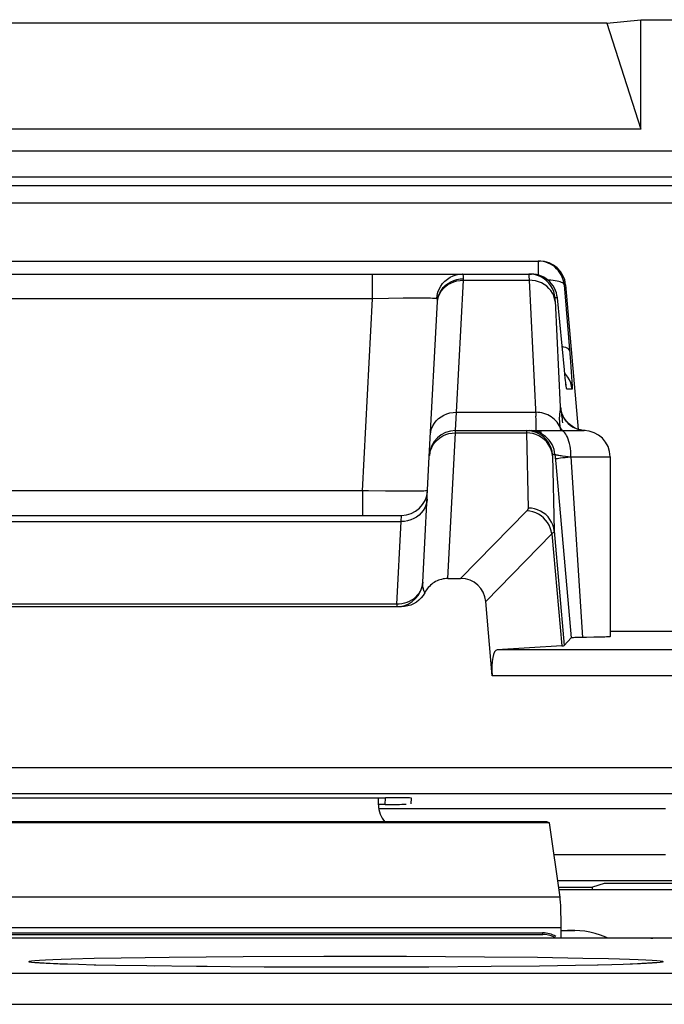
# Model space of a CAD drawing. Units: millimetres. Extents: x -22.4 to 22.4, y -26.4 to 26.4.
# Drawn here: x 10 to 14.9, y 18.9 to 26.4 of the extents above; entities that cross this region are included whole.
import ezdxf

# ---------------------------------------------------------------- set-up
doc = ezdxf.new("R2010")
doc.units = ezdxf.units.MM
doc.header["$LTSCALE"] = 16.335
doc.layers.get('0').update_dxf_attribs({"linetype": 'CONTINUOUS'})
for name, color, linetype in [('ASSI', 7, 'CONTINUOUS'), ('DRAFT', 7, 'CONTINUOUS'), ('RACCORDO', 7, 'CONTINUOUS')]:
    doc.layers.add(name, color=color, linetype=linetype)

msp = doc.modelspace()

# ---------------------------------------------------------------- linework, layer by layer
at = {"color": 7, "linetype": 'CONTINUOUS'}
for p, q in [((14.5, 26.3746), (8, 26.3746)), ((14.5, 26.3746), (14.7598, 26.4)), ((14.5, 26.3746), (14.7598, 25.5609)), ((14.7598, 25.5609), (14.7598, 26.4)), ((14.7598, 26.4), (21.8502, 26.4)), ((14.7598, 25.5609), (7.7402, 25.5609)), ((13.2807, 22.116), (13.3796, 22.116)), ((12.75, 20.3814), (12.75, 20.436)), ((14.0593, 20.2436), (8.4407, 20.2436)), ((14.0399, 20.25), (8.4601, 20.25)), ((14.0593, 20.2436), (14.0399, 20.25)), ((14.1414, 19.6732), (14.0593, 20.2436))]:
    msp.add_line(p, q, dxfattribs=at)
at = {"color": 250, "linetype": 'CONTINUOUS'}
for p, q in [((2.25, 25.3948), (20.945, 25.3948)), ((13.2807, 22.116), (13.3393, 23.233)), ((13.8874, 22.6358), (13.3796, 22.116)), ((14.0791, 22.4594), (13.572, 21.9404)), ((14.1414, 19.6732), (8.3586, 19.6732)), ((14.15, 19.4383), (8.35, 19.4383))]:
    msp.add_line(p, q, dxfattribs=at)
at = {"color": 7, "linetype": 'CONTINUOUS'}
for centre, major_axis, ratio, start_param, end_param in [((13.366, 21.909), (0.1493, 0.1528), 0.936447, -0.677455, 0.741027), ((12.95, 20.3814), (0.1415, 0.1415), 0.999695, 2.356347, 3.073071), ((14.1369, 19.4383), (0, 0.25), 0.052408, -1.570796, -0.349066)]:
    msp.add_ellipse(centre, major_axis=major_axis, ratio=ratio, start_param=start_param, end_param=end_param, dxfattribs=at)
at = {"layer": 'ASSI', "color": 7, "linetype": 'CONTINUOUS'}
for p, q in [((8.5151, 24.55), (13.9849, 24.55)), ((8.5786, 24.45), (13.9214, 24.45)), ((14.1841, 24.3674), (14.281, 23.2596)), ((13.1395, 23.0502), (13.2018, 24.2389)), ((14.1745, 23.7171), (14.1206, 24.2674)), ((14.1781, 23.6825), (14.1745, 23.7171)), ((14.1813, 23.6526), (14.1781, 23.6825)), ((14.1834, 23.6337), (14.1813, 23.6526)), ((14.1853, 23.618), (14.1834, 23.6337)), ((14.1864, 23.6095), (14.1853, 23.618)), ((14.1873, 23.6025), (14.1864, 23.6095)), ((14.188, 23.5973), (14.1873, 23.6025)), ((13.3398, 23.25), (14.3248, 23.25)), ((14.236, 23.2807), (14.2187, 23.2931)), ((14.525, 23.05), (14.525, 21.6713)), ((14.1089, 22.997), (14.2269, 21.6613)), ((9.5739, 22.6), (12.9261, 22.6)), ((14.2956, 21.6639), (14.2671, 21.6634)), ((14.447, 21.6666), (14.3999, 21.6655)), ((16.7968, 21.7114), (14.525, 21.7114)), ((14.1731, 21.6026), (14.2269, 21.6613)), ((12.75, 20.3814), (12.75, 20.436)), ((14.0593, 20.2436), (8.4407, 20.2436)), ((14.0399, 20.25), (8.4601, 20.25)), ((14.0593, 20.2436), (14.0399, 20.25)), ((14.1414, 19.6732), (14.0593, 20.2436)), ((14.133, 19.7315), (17.4056, 19.7315)), ((8.35, 19.4), (14.008, 19.4)), ((14.15, 19.3591), (14.15, 19.4383)), ((14.15, 19.4183), (14.2543, 19.4183)), ((14.8361, 19.3591), (6.6887, 19.3591)), ((15.0089, 19.3597), (14.8361, 19.3591)), ((10.1729, 19.1675), (10.1599, 19.1683)), ((10.1879, 19.1665), (10.1729, 19.1675)), ((10.2049, 19.1656), (10.1879, 19.1665)), ((10.2342, 19.1641), (10.2049, 19.1656)), ((10.2681, 19.1626), (10.2342, 19.1641)), ((10.3068, 19.1611), (10.2681, 19.1626)), ((10.3656, 19.159), (10.3068, 19.1611)), ((10.451, 19.1565), (10.3656, 19.159)), ((10.5707, 19.1534), (10.451, 19.1565)), ((10.7331, 19.1501), (10.5707, 19.1534)), ((10.9755, 19.1462), (10.7331, 19.1501)), ((11.355, 19.1418), (10.9755, 19.1462)), ((11.8749, 19.1382), (11.355, 19.1418)), ((12.4673, 19.1367), (11.8749, 19.1382)), ((13.1008, 19.1381), (12.4673, 19.1367)), ((13.6142, 19.1415), (13.1008, 19.1381)), ((13.9841, 19.1456), (13.6142, 19.1415)), ((14.2593, 19.1499), (13.9841, 19.1456)), ((14.4333, 19.1535), (14.2593, 19.1499)), ((14.5371, 19.1561), (14.4333, 19.1535)), ((14.6248, 19.1587), (14.5371, 19.1561)), ((14.6844, 19.1608), (14.6248, 19.1587)), ((14.7352, 19.1628), (14.6844, 19.1608)), ((14.7679, 19.1642), (14.7352, 19.1628)), ((14.7962, 19.1657), (14.7679, 19.1642)), ((14.8127, 19.1666), (14.7962, 19.1657)), ((14.8272, 19.1675), (14.8127, 19.1666)), ((14.8398, 19.1683), (14.8272, 19.1675)), ((14.8505, 19.1691), (14.8398, 19.1683))]:
    msp.add_line(p, q, dxfattribs=at)
at = {"layer": 'ASSI', "color": 250, "linetype": 'CONTINUOUS'}
for p, q in [((13.9735, 24.55), (13.9735, 24.4429)), ((12.7036, 24.2605), (12.7036, 24.45)), ((13.3481, 23.3905), (13.4012, 24.4032)), ((13.4012, 24.4032), (13.4016, 24.414)), ((13.4012, 24.4032), (13.9039, 24.4032)), ((13.9033, 24.4256), (13.9036, 24.4124)), ((13.9036, 24.4124), (13.9039, 24.4032)), ((13.9039, 24.4032), (13.956, 23.3608)), ((14.1727, 24.3674), (14.2214, 23.7768)), ((14.1841, 24.3674), (14.1727, 24.3674)), ((12.7036, 24.2605), (9.7964, 24.2605)), ((12.6266, 22.7895), (12.7036, 24.2605)), ((12.8259, 24.2627), (12.7036, 24.2605)), ((12.9388, 24.2641), (12.8259, 24.2627)), ((13.0041, 24.2646), (12.9388, 24.2641)), ((13.0614, 24.2648), (13.0041, 24.2646)), ((13.11, 24.2646), (13.0614, 24.2648)), ((13.1968, 24.262), (13.1998, 24.287)), ((13.1982, 24.2614), (13.1968, 24.262)), ((13.2015, 24.2324), (13.2047, 24.2622)), ((13.2043, 24.2552), (13.2103, 24.2775)), ((14.1206, 24.2674), (14.1028, 24.2674)), ((14.1028, 24.2449), (14.1434, 23.4322)), ((14.2214, 23.7768), (14.2271, 23.7011)), ((14.1694, 23.7674), (14.1693, 23.7694)), ((14.1753, 23.7089), (14.1745, 23.7171)), ((14.2271, 23.7011), (14.2299, 23.6606)), ((14.1866, 23.6797), (14.1774, 23.6893)), ((14.1813, 23.6526), (14.1805, 23.6593)), ((14.185, 23.6192), (14.1834, 23.6337)), ((14.2336, 23.5674), (14.193, 23.5674)), ((13.3398, 23.25), (13.3481, 23.3905)), ((13.3481, 23.3905), (13.9544, 23.3905)), ((14.1539, 23.3844), (14.1529, 23.3919)), ((14.1563, 23.3654), (14.1539, 23.3844)), ((13.3393, 23.233), (13.3398, 23.25)), ((14.1413, 23.2755), (14.1349, 23.2888)), ((14.2043, 23.3052), (14.2225, 23.2896)), ((14.2225, 23.2896), (14.2425, 23.2764)), ((14.2425, 23.2764), (14.264, 23.2657)), ((14.264, 23.2657), (14.2866, 23.2576)), ((14.2866, 23.2576), (14.3099, 23.2523)), ((14.3099, 23.2523), (14.3251, 23.2507)), ((13.3393, 23.233), (13.8843, 23.233)), ((13.8843, 23.233), (13.8971, 22.6564)), ((13.909, 23.2315), (13.8843, 23.233)), ((14.1027, 23.0674), (14.084, 23.0674)), ((14.1027, 23.0674), (14.1089, 22.997)), ((14.1843, 23.0544), (14.225, 23.0498)), ((14.225, 23.05), (14.3124, 21.6641)), ((14.225, 23.05), (14.525, 23.05)), ((12.6266, 22.7895), (9.8734, 22.7895)), ((12.6266, 22.7895), (12.6266, 22.6)), ((12.8832, 22.7857), (12.8036, 22.7865)), ((12.9532, 22.7853), (12.8832, 22.7857)), ((13.0128, 22.7853), (12.9532, 22.7853)), ((12.9227, 22.5532), (12.9261, 22.6)), ((9.5773, 22.5532), (12.9227, 22.5532)), ((14.0791, 22.4594), (14.1543, 21.6004)), ((14.0963, 22.4806), (14.1731, 21.6026)), ((14.1414, 19.6732), (8.3586, 19.6732)), ((14.15, 19.4383), (8.35, 19.4383)), ((14.0084, 19.3884), (14.008, 19.4)), ((14.1986, 19.4173), (14.15, 19.4163)), ((14.2543, 19.4183), (14.1986, 19.4173)), ((7.4916, 19.3884), (14.0084, 19.3884)), ((14.791, 19.3591), (14.791, 19.3591)), ((14.8361, 19.3591), (14.8526, 19.3591)), ((10.3939, 19.2003), (10.5695, 19.2049)), ((10.5695, 19.2049), (10.7783, 19.2091)), ((10.7783, 19.2091), (11.1451, 19.2144)), ((11.1451, 19.2144), (11.7116, 19.2193)), ((11.7116, 19.2193), (12.3322, 19.2215)), ((12.3322, 19.2215), (12.9635, 19.2208)), ((12.9635, 19.2208), (13.5634, 19.2173)), ((13.5634, 19.2173), (13.9684, 19.2129)), ((13.9684, 19.2129), (14.3171, 19.2073)), ((10.1801, 19.167), (10.1543, 19.168)), ((10.2239, 19.1646), (10.2022, 19.1653)), ((10.2934, 19.1616), (10.2598, 19.1627)), ((10.3273, 19.1601), (10.3068, 19.1611)), ((10.5829, 19.153), (10.5707, 19.1534)), ((11.033, 19.1453), (10.9755, 19.1462)), ((11.4378, 19.141), (11.355, 19.1418)), ((11.883, 19.1381), (11.8749, 19.1382)), ((12.5099, 19.1367), (12.4673, 19.1367)), ((13.1361, 19.1382), (13.1008, 19.1381)), ((14.4333, 19.1535), (14.4295, 19.1533)), ((14.6979, 19.1613), (14.68, 19.1604)), ((14.8012, 19.1655), (14.7679, 19.1642)), ((14.8047, 19.1661), (14.8012, 19.1655)), ((14.8475, 19.1681), (14.8127, 19.1666)), ((-20.0188, 19.0915), (20.0188, 19.0915)), ((-20.0189, 18.8524), (20.017, 18.8524))]:
    msp.add_line(p, q, dxfattribs=at)
at = {"layer": 'ASSI', "color": 7, "linetype": 'CONTINUOUS'}
for points in [[(14.1727, 24.3674), (14.17, 24.3871), (14.1654, 24.4064), (14.1589, 24.4251), (14.1505, 24.4431), (14.1404, 24.4602), (14.1287, 24.4761), (14.1154, 24.4909), (14.1008, 24.5043), (14.0849, 24.5161), (14.0679, 24.5263), (14.05, 24.5348), (14.0315, 24.5414), (14.0124, 24.5462), (13.993, 24.549), (13.9735, 24.55)], [(14.1206, 24.2674), (14.1179, 24.287), (14.1133, 24.3063), (14.1068, 24.3249), (14.0985, 24.3429), (14.0885, 24.3599), (14.0768, 24.3759), (14.0636, 24.3906), (14.049, 24.404), (14.0332, 24.4159), (14.0162, 24.4261), (13.9984, 24.4346), (13.9798, 24.4413), (13.9606, 24.4461), (13.9411, 24.449), (13.9214, 24.45)], [(14.1888, 23.592), (14.1888, 23.592), (14.1887, 23.5925), (14.1885, 23.5935), (14.1883, 23.5952), (14.188, 23.5973)], [(14.2187, 23.2931), (14.2031, 23.307), (14.1895, 23.322), (14.1786, 23.3367), (14.17, 23.3507), (14.1634, 23.3638), (14.1586, 23.375), (14.1555, 23.3838), (14.1536, 23.3902), (14.1524, 23.3949), (14.1517, 23.3978), (14.1516, 23.3986)], [(14.2758, 23.2612), (14.2553, 23.2699), (14.236, 23.2807)], [(14.3338, 23.2498), (14.3192, 23.251), (14.2972, 23.2549), (14.2758, 23.2612)], [(14.2671, 21.6634), (14.2554, 21.6631), (14.2455, 21.6627), (14.2376, 21.6624), (14.232, 21.6621), (14.2284, 21.6617), (14.2269, 21.6613)], [(14.3999, 21.6655), (14.3439, 21.6646), (14.2956, 21.6639)], [(14.525, 21.6713), (14.5249, 21.6711), (14.5227, 21.6705), (14.5175, 21.6698), (14.5092, 21.6691), (14.4979, 21.6685), (14.4837, 21.6678), (14.4667, 21.6672), (14.447, 21.6666)], [(14.5076, 19.3591), (14.492, 19.3658), (14.4505, 19.3814), (14.4095, 19.3946), (14.3693, 19.4049), (14.3301, 19.4123), (14.2918, 19.4167), (14.2543, 19.4183)], [(14.1098, 19.3591), (14.0919, 19.3687), (14.0726, 19.3767), (14.0523, 19.3829), (14.0309, 19.3868), (14.0084, 19.3884)], [(14.8694, 19.1708), (14.8699, 19.1709), (14.8707, 19.171), (14.8705, 19.171), (14.8695, 19.1709), (14.8679, 19.1707), (14.8655, 19.1705), (14.8626, 19.1702), (14.8591, 19.1698), (14.855, 19.1695), (14.8505, 19.1691)], [(10.1599, 19.1683), (10.149, 19.1692), (10.1444, 19.1695), (10.1403, 19.1699), (10.1368, 19.1702), (10.1339, 19.1705), (10.1317, 19.1708), (10.1311, 19.1708)]]:
    msp.add_lwpolyline(points, dxfattribs=at)
at = {"layer": 'ASSI', "color": 250, "linetype": 'CONTINUOUS'}
for points in [[(13.1998, 24.287), (13.2059, 24.3113), (13.215, 24.3348), (13.2269, 24.3568), (13.2415, 24.3772), (13.2585, 24.3956), (13.2776, 24.4117), (13.2986, 24.4252), (13.3211, 24.4359), (13.3447, 24.4437), (13.3691, 24.4484), (13.3939, 24.45)], [(13.2047, 24.2622), (13.2107, 24.2851), (13.2197, 24.307), (13.2317, 24.3276), (13.2464, 24.3467), (13.2636, 24.3638), (13.2831, 24.3788), (13.3044, 24.3913), (13.3273, 24.4013), (13.3514, 24.4084), (13.3763, 24.4127), (13.4016, 24.414)], [(13.2103, 24.2775), (13.2193, 24.2989), (13.2313, 24.319), (13.246, 24.3376), (13.2632, 24.3544), (13.2826, 24.369), (13.304, 24.3812), (13.3269, 24.3909), (13.351, 24.3978), (13.3759, 24.4019), (13.4012, 24.4032)], [(13.4016, 24.414), (13.4017, 24.4207), (13.4017, 24.4269), (13.4014, 24.4326), (13.4009, 24.4375), (13.4001, 24.4418), (13.3991, 24.4452), (13.3977, 24.4478), (13.3959, 24.4494), (13.3939, 24.45)], [(13.9036, 24.45), (13.9035, 24.4497), (13.9033, 24.4488), (13.9032, 24.4473), (13.9031, 24.4453), (13.9031, 24.4429), (13.9031, 24.4401), (13.9031, 24.4369), (13.9031, 24.4334), (13.9033, 24.4256)], [(14.1028, 24.2674), (14.0992, 24.2919), (14.0925, 24.3157), (14.083, 24.3385), (14.0707, 24.3599), (14.0559, 24.3797), (14.0387, 24.3975), (14.0195, 24.413), (13.9985, 24.426), (13.9761, 24.4364), (13.9526, 24.4439), (13.9283, 24.4485), (13.9036, 24.45)], [(14.1031, 24.2393), (14.0994, 24.2614), (14.0928, 24.283), (14.0832, 24.3036), (14.071, 24.3229), (14.0562, 24.3407), (14.039, 24.3567), (14.0198, 24.3706), (13.9988, 24.3823), (13.9764, 24.3915), (13.9528, 24.3981), (13.9285, 24.402), (13.9039, 24.4032)], [(14.1727, 24.3674), (14.1709, 24.3726), (14.167, 24.3774), (14.1611, 24.382), (14.1532, 24.3863), (14.1434, 24.3902), (14.1319, 24.3937), (14.1187, 24.3967), (14.104, 24.3992), (14.088, 24.4012), (14.0707, 24.4027), (14.0524, 24.4036), (14.0493, 24.4037)], [(13.1651, 24.2637), (13.1492, 24.2641), (13.1308, 24.2644), (13.11, 24.2646)], [(13.1968, 24.262), (13.1891, 24.2626), (13.1785, 24.2632), (13.1651, 24.2637)], [(13.2018, 24.2389), (13.202, 24.2431), (13.202, 24.247), (13.2019, 24.2505), (13.2016, 24.2536), (13.2011, 24.2564), (13.2004, 24.2586), (13.1994, 24.2602), (13.1982, 24.2614)], [(14.1028, 24.2674), (14.1027, 24.2672), (14.1025, 24.2666), (14.1024, 24.2658), (14.1024, 24.2646), (14.1023, 24.2632), (14.1023, 24.2615), (14.1023, 24.2596), (14.1024, 24.2574), (14.1024, 24.2552), (14.1025, 24.2528), (14.1026, 24.2502), (14.1028, 24.2449)], [(14.2144, 23.8639), (14.2118, 23.8703), (14.206, 23.8762), (14.1971, 23.8817), (14.1852, 23.8867), (14.1706, 23.8909), (14.1571, 23.8937)], [(14.2336, 23.5674), (14.2299, 23.5919), (14.2233, 23.6157), (14.2137, 23.6385), (14.2015, 23.6599), (14.1866, 23.6797)], [(14.2299, 23.6606), (14.232, 23.6282), (14.2328, 23.615), (14.2334, 23.6034), (14.2338, 23.5931), (14.2341, 23.5845), (14.2343, 23.5776), (14.2342, 23.5725), (14.234, 23.5691), (14.2336, 23.5674)], [(14.193, 23.5674), (14.1923, 23.569), (14.1913, 23.5734), (14.1901, 23.5806), (14.1886, 23.5907), (14.1869, 23.6036), (14.1864, 23.6095)], [(14.193, 23.5674), (14.1893, 23.5919), (14.1882, 23.596)], [(14.1434, 23.4322), (14.1433, 23.4272), (14.1431, 23.4223), (14.1428, 23.4175), (14.1424, 23.4129), (14.1419, 23.4083), (14.1413, 23.4037), (14.1407, 23.3991), (14.1401, 23.3945), (14.1388, 23.3851)], [(14.1434, 23.4322), (14.1469, 23.4085), (14.1532, 23.3853), (14.1623, 23.3631), (14.1739, 23.3422), (14.188, 23.3228), (14.2043, 23.3052)], [(14.1529, 23.3919), (14.152, 23.3984), (14.1512, 23.404), (14.1505, 23.4087), (14.1499, 23.4127), (14.1493, 23.4161), (14.1488, 23.4189), (14.1483, 23.4213), (14.1478, 23.4234), (14.1474, 23.4251), (14.147, 23.4265), (14.1467, 23.4277), (14.1463, 23.4287), (14.146, 23.4296), (14.1457, 23.4302), (14.1454, 23.4308), (14.1451, 23.4312), (14.1448, 23.4315), (14.1445, 23.4318), (14.1442, 23.432), (14.144, 23.4321), (14.1437, 23.4322), (14.1434, 23.4322)], [(13.1484, 23.2197), (13.1512, 23.2426), (13.1572, 23.2649), (13.1662, 23.2863), (13.1782, 23.3064), (13.1929, 23.325), (13.2101, 23.3417), (13.2296, 23.3563), (13.2509, 23.3686), (13.2738, 23.3782), (13.2979, 23.3852), (13.3228, 23.3893), (13.3481, 23.3905)], [(14.1349, 23.2888), (14.1274, 23.3017), (14.1188, 23.3139), (14.1091, 23.3254), (14.0985, 23.3363), (14.0869, 23.3462), (14.0744, 23.3553), (14.0612, 23.3635), (14.0472, 23.3707), (14.0327, 23.3768), (14.0176, 23.3818), (14.0022, 23.3857), (13.9864, 23.3885), (13.9705, 23.3901), (13.9544, 23.3905)], [(13.9586, 23.2936), (13.9581, 23.3124), (13.9572, 23.3348), (13.956, 23.3608)], [(14.1388, 23.3851), (14.1382, 23.3803), (14.1377, 23.3754), (14.1372, 23.3704), (14.1367, 23.3653), (14.1363, 23.3602), (14.1361, 23.3549), (14.1359, 23.3495), (14.1358, 23.344), (14.1358, 23.3385), (14.1359, 23.3329), (14.1361, 23.3273), (14.1364, 23.3216), (14.1368, 23.3159), (14.1372, 23.3102), (14.1378, 23.3045), (14.1384, 23.2987)], [(14.1627, 23.3085), (14.1608, 23.3254), (14.1592, 23.3406), (14.1563, 23.3654)], [(13.8848, 23.25), (13.8847, 23.2499), (13.8846, 23.2496), (13.8845, 23.2491), (13.8844, 23.2483), (13.8844, 23.2474), (13.8843, 23.2462), (13.8843, 23.2447), (13.8843, 23.243), (13.8843, 23.241), (13.8843, 23.2387), (13.8843, 23.233)], [(14.084, 23.0674), (14.0803, 23.0919), (14.0737, 23.1157), (14.0641, 23.1385), (14.0519, 23.1599), (14.037, 23.1797), (14.0199, 23.1975), (14.0007, 23.213), (13.9797, 23.226), (13.9573, 23.2364), (13.9337, 23.2439), (13.9095, 23.2485), (13.8848, 23.25)], [(14.1027, 23.0674), (14.1, 23.087), (14.0954, 23.1062), (14.0889, 23.1249), (14.0806, 23.1429), (14.0705, 23.1599), (14.0589, 23.1759), (14.0457, 23.1906), (14.0311, 23.204), (14.0153, 23.2158), (13.9984, 23.226), (13.9805, 23.2346), (13.9619, 23.2413), (13.9428, 23.2461), (13.9232, 23.249), (13.9035, 23.25)], [(14.0029, 23.2346), (13.9843, 23.2413), (13.9651, 23.2461), (13.9456, 23.249), (13.9258, 23.25)], [(13.9557, 23.25), (13.957, 23.2518), (13.9579, 23.2573), (13.9585, 23.2662), (13.9587, 23.2784), (13.9586, 23.2936)], [(14.1384, 23.2987), (14.139, 23.2929), (14.1397, 23.2871), (14.1405, 23.2813), (14.1413, 23.2755)], [(14.1413, 23.2755), (14.1424, 23.2675), (14.1436, 23.2596), (14.145, 23.25)], [(14.1413, 23.2755), (14.1484, 23.2629), (14.1572, 23.251), (14.1582, 23.25)], [(14.225, 23.05), (14.2245, 23.0709), (14.2232, 23.0916), (14.2211, 23.1118), (14.2181, 23.1313), (14.2143, 23.15), (14.2097, 23.1676), (14.2044, 23.1838), (14.1985, 23.1986), (14.192, 23.2118), (14.185, 23.2232), (14.1775, 23.2327), (14.1697, 23.2402), (14.1616, 23.2456), (14.1533, 23.2489), (14.145, 23.25)], [(13.1695, 23.1426), (13.1843, 23.1624), (13.2015, 23.1803), (13.2209, 23.1959), (13.2422, 23.209)], [(13.2422, 23.209), (13.2651, 23.2194), (13.2891, 23.227), (13.314, 23.2315), (13.3393, 23.233)], [(14.0835, 23.0572), (14.0798, 23.0808), (14.0732, 23.1037), (14.0636, 23.1257), (14.0513, 23.1463), (14.0365, 23.1654), (14.0193, 23.1825), (14.0001, 23.1975), (13.9792, 23.21), (13.9567, 23.22), (13.9332, 23.2272), (13.909, 23.2315)], [(13.1395, 23.0502), (13.1424, 23.0745), (13.1484, 23.0983), (13.1575, 23.1211), (13.1695, 23.1426)], [(14.084, 23.0674), (14.0839, 23.0674), (14.0838, 23.0672), (14.0837, 23.0669), (14.0837, 23.0664), (14.0836, 23.0659), (14.0836, 23.0651), (14.0835, 23.0643), (14.0835, 23.0632), (14.0835, 23.062), (14.0835, 23.0606), (14.0835, 23.059), (14.0963, 22.4806)], [(14.1027, 23.0674), (14.1036, 23.0668), (14.1056, 23.0661), (14.1087, 23.0652), (14.113, 23.0643), (14.1184, 23.0633), (14.1249, 23.0622), (14.1325, 23.0611), (14.1411, 23.0598), (14.1507, 23.0585), (14.1611, 23.0572), (14.1843, 23.0544)], [(14.1058, 23.0326), (14.1077, 23.0337), (14.1128, 23.0351), (14.1209, 23.0367), (14.132, 23.0386), (14.1459, 23.0406), (14.1622, 23.0428), (14.1809, 23.0451)], [(14.1809, 23.0451), (14.2015, 23.0475), (14.2238, 23.0499)], [(12.8036, 22.7865), (12.6722, 22.7886), (12.6266, 22.7895)], [(13.1224, 22.7239), (13.1196, 22.7011), (13.1136, 22.6788), (13.1046, 22.6574), (13.0926, 22.6373), (13.0779, 22.6187), (13.0607, 22.6019), (13.0413, 22.5873), (13.0199, 22.5751), (12.997, 22.5654), (12.9729, 22.5585), (12.948, 22.5544), (12.9227, 22.5532)], [(13.1259, 22.7895), (13.1239, 22.7887), (13.1183, 22.7879), (13.109, 22.7872), (13.0963, 22.7866), (13.0802, 22.7861), (13.0608, 22.7858), (13.0383, 22.7855), (13.0128, 22.7853)], [(13.8971, 22.6564), (13.897, 22.6548), (13.8969, 22.6532), (13.8966, 22.6515), (13.8962, 22.6499), (13.8957, 22.6483), (13.895, 22.6466), (13.8942, 22.6449), (13.8932, 22.6432), (13.8921, 22.6414), (13.8907, 22.6396), (13.8892, 22.6377), (13.8874, 22.6358)], [(14.0963, 22.4806), (14.0926, 22.5042), (14.0859, 22.5272), (14.0763, 22.5491), (14.064, 22.5698), (14.0492, 22.5888), (14.0321, 22.6059), (14.0129, 22.6209), (13.9919, 22.6334), (13.9695, 22.6434), (13.946, 22.6506), (13.9217, 22.655), (13.8971, 22.6564)], [(14.0791, 22.4594), (14.0743, 22.482), (14.0669, 22.5041), (14.057, 22.5253), (14.0447, 22.5454), (14.0302, 22.564), (14.0137, 22.581), (13.9955, 22.596), (13.9757, 22.6089), (13.9548, 22.6194), (13.9329, 22.6275), (13.9103, 22.633), (13.8874, 22.6358)], [(14.0963, 22.4806), (14.0961, 22.479), (14.0958, 22.4774), (14.0953, 22.4757), (14.0945, 22.4741), (14.0935, 22.4724), (14.0923, 22.4707), (14.0909, 22.4689), (14.0891, 22.4671), (14.0871, 22.4653), (14.0848, 22.4634), (14.0821, 22.4614), (14.0791, 22.4594)], [(10.0691, 19.1791), (10.0746, 19.1819), (10.0901, 19.1847), (10.1158, 19.1874), (10.1518, 19.1901), (10.198, 19.1928)], [(10.149, 19.1692), (10.1169, 19.1708), (10.0904, 19.1735), (10.0745, 19.1763), (10.0691, 19.1791)], [(10.198, 19.1928), (10.2537, 19.1953), (10.319, 19.1979), (10.3939, 19.2003)], [(14.3171, 19.2073), (14.5118, 19.2029), (14.597, 19.2006), (14.6739, 19.1981), (14.7413, 19.1956), (14.7987, 19.1929)], [(14.7987, 19.1929), (14.8465, 19.1902), (14.8837, 19.1874), (14.91, 19.1847), (14.9257, 19.1819), (14.9309, 19.1791)], [(14.9309, 19.1791), (14.9253, 19.1763), (14.9095, 19.1735), (14.8837, 19.1708), (14.8505, 19.1691)], [(14.7575, 19.1637), (14.7454, 19.1629), (14.7352, 19.1628)]]:
    msp.add_lwpolyline(points, dxfattribs=at)
at = {"layer": 'ASSI', "color": 7, "linetype": 'CONTINUOUS'}
for centre, start, end in [((13.3398, 23.05), 90, 177), ((14.325, 23.05), 0, 90), ((12.9261, 22.8), 270, 357)]:
    msp.add_arc(centre, 0.2, start, end, dxfattribs=at)
for centre, major_axis, ratio, start_param, end_param in [((13.9849, 24.35), (0.2, 0), 0.999847, 0.087253, 1.570796), ((13.6712, 21.6027), (0.5019, 0), 0.017389, -0.275342, -0.015932), ((12.95, 20.3814), (0.1415, 0.1415), 0.999695, 2.356347, 3.073071), ((14.1369, 19.4383), (0, 0.25), 0.052408, -1.570796, -0.349066), ((14.008, 19.2), (0.007, -0.1999), 0.999848, 2.580508, 3.106691)]:
    msp.add_ellipse(centre, major_axis=major_axis, ratio=ratio, start_param=start_param, end_param=end_param, dxfattribs=at)
at = {"layer": 'DRAFT', "color": 7, "linetype": 'CONTINUOUS'}
for p, q in [((14.95, 20.35), (12.75, 20.35)), ((14.4797, 19.7797), (14.3907, 19.75)), ((15.2294, 19.7797), (14.4797, 19.7797)), ((14.1303, 19.75), (14.3907, 19.75)), ((14.133, 19.7315), (17.4056, 19.7315)), ((14.3907, 19.7315), (14.3907, 19.75))]:
    msp.add_line(p, q, dxfattribs=at)
at = {"layer": 'RACCORDO', "color": 250, "linetype": 'CONTINUOUS'}
for p, q in [((2.2499, 25.1949), (20.945, 25.1949)), ((2.2372, 25.1297), (20.8797, 25.1297)), ((20.8797, 24.9927), (0.5964, 24.9927)), ((12.8895, 21.9187), (12.9227, 22.5532)), ((13.0892, 22.0895), (13.0872, 22.0712)), ((12.8895, 21.9187), (9.6105, 21.9187)), ((12.9095, 21.9195), (12.8895, 21.9187)), ((12.8895, 21.9187), (12.8895, 21.9)), ((15.8572, 21.57), (13.6604, 21.57)), ((16.0304, 21.37), (13.6219, 21.37)), ((7.2313, 20.6687), (15.2687, 20.6687)), ((7.4312, 20.4688), (15.0688, 20.4688)), ((12.8001, 20.3845), (12.8028, 20.436)), ((14.95, 19.9989), (14.0945, 19.9989)), ((15.1465, 19.7989), (14.1233, 19.7989)), ((14.0084, 19.3884), (14.008, 19.4)), ((14.1986, 19.4173), (14.15, 19.4163)), ((14.2543, 19.4183), (14.1986, 19.4173)), ((7.4916, 19.3884), (14.0084, 19.3884)), ((14.791, 19.3591), (14.791, 19.3591)), ((14.8361, 19.3591), (14.8526, 19.3591)), ((10.3939, 19.2003), (10.5695, 19.2049)), ((10.5695, 19.2049), (10.7783, 19.2091)), ((10.7783, 19.2091), (11.1451, 19.2144)), ((11.1451, 19.2144), (11.7116, 19.2193)), ((11.7116, 19.2193), (12.3322, 19.2215)), ((12.3322, 19.2215), (12.9635, 19.2208)), ((12.9635, 19.2208), (13.5634, 19.2173)), ((13.5634, 19.2173), (13.9684, 19.2129)), ((13.9684, 19.2129), (14.3171, 19.2073)), ((10.1801, 19.167), (10.1543, 19.168)), ((10.2239, 19.1646), (10.2022, 19.1653)), ((10.2934, 19.1616), (10.2598, 19.1627)), ((10.3273, 19.1601), (10.3068, 19.1611)), ((10.5829, 19.153), (10.5707, 19.1534)), ((11.033, 19.1453), (10.9755, 19.1462)), ((11.4378, 19.141), (11.355, 19.1418)), ((11.883, 19.1381), (11.8749, 19.1382)), ((12.5099, 19.1367), (12.4673, 19.1367)), ((13.1361, 19.1382), (13.1008, 19.1381)), ((14.4333, 19.1535), (14.4295, 19.1533)), ((14.6979, 19.1613), (14.68, 19.1604)), ((14.8012, 19.1655), (14.7679, 19.1642)), ((14.8047, 19.1661), (14.8012, 19.1655)), ((14.8475, 19.1681), (14.8127, 19.1666)), ((-20.0188, 19.0915), (20.0188, 19.0915)), ((-20.0189, 18.8524), (20.017, 18.8524))]:
    msp.add_line(p, q, dxfattribs=at)
at = {"layer": 'RACCORDO', "color": 7, "linetype": 'CONTINUOUS'}
for p, q in [((13.0892, 22.0895), (13.1395, 23.0502)), ((12.9257, 21.9), (9.5743, 21.9)), ((13.6219, 21.37), (13.572, 21.9404)), ((14.1543, 21.6004), (13.6604, 21.57)), ((9.6972, 20.436), (12.8028, 20.436)), ((12.8001, 20.3845), (12.75, 20.3845)), ((13, 20.388), (13.0023, 20.4325)), ((8.35, 19.4), (14.008, 19.4)), ((14.15, 19.3591), (14.15, 19.4383)), ((14.15, 19.4183), (14.2543, 19.4183)), ((14.8361, 19.3591), (6.6887, 19.3591)), ((15.0089, 19.3597), (14.8361, 19.3591)), ((10.1729, 19.1675), (10.1599, 19.1683)), ((10.1879, 19.1665), (10.1729, 19.1675)), ((10.2049, 19.1656), (10.1879, 19.1665)), ((10.2342, 19.1641), (10.2049, 19.1656)), ((10.2681, 19.1626), (10.2342, 19.1641)), ((10.3068, 19.1611), (10.2681, 19.1626)), ((10.3656, 19.159), (10.3068, 19.1611)), ((10.451, 19.1565), (10.3656, 19.159)), ((10.5707, 19.1534), (10.451, 19.1565)), ((10.7331, 19.1501), (10.5707, 19.1534)), ((10.9755, 19.1462), (10.7331, 19.1501)), ((11.355, 19.1418), (10.9755, 19.1462)), ((11.8749, 19.1382), (11.355, 19.1418)), ((12.4673, 19.1367), (11.8749, 19.1382)), ((13.1008, 19.1381), (12.4673, 19.1367)), ((13.6142, 19.1415), (13.1008, 19.1381)), ((13.9841, 19.1456), (13.6142, 19.1415)), ((14.2593, 19.1499), (13.9841, 19.1456)), ((14.4333, 19.1535), (14.2593, 19.1499)), ((14.5371, 19.1561), (14.4333, 19.1535)), ((14.6248, 19.1587), (14.5371, 19.1561)), ((14.6844, 19.1608), (14.6248, 19.1587)), ((14.7352, 19.1628), (14.6844, 19.1608)), ((14.7679, 19.1642), (14.7352, 19.1628)), ((14.7962, 19.1657), (14.7679, 19.1642)), ((14.8127, 19.1666), (14.7962, 19.1657)), ((14.8272, 19.1675), (14.8127, 19.1666)), ((14.8398, 19.1683), (14.8272, 19.1675)), ((14.8505, 19.1691), (14.8398, 19.1683))]:
    msp.add_line(p, q, dxfattribs=at)
for points in [[(13.2807, 22.116), (13.2686, 22.1156), (13.2565, 22.1145), (13.2447, 22.1126), (13.2329, 22.11), (13.2212, 22.1067), (13.2099, 22.1026), (13.1988, 22.0979), (13.1879, 22.0924), (13.1775, 22.0864), (13.1674, 22.0797), (13.1578, 22.0724), (13.1486, 22.0646), (13.1399, 22.0562), (13.1317, 22.0474), (13.124, 22.038), (13.1169, 22.0283), (13.1104, 22.0181), (13.1044, 22.0075)], [(13.1044, 22.0075), (13.0914, 21.9863), (13.0765, 21.9673), (13.0595, 21.9504), (13.0402, 21.9355), (13.0189, 21.9228), (12.9967, 21.9128), (12.974, 21.9058), (12.9503, 21.9015), (12.9257, 21.9)], [(14.5076, 19.3591), (14.492, 19.3658), (14.4505, 19.3814), (14.4095, 19.3946), (14.3693, 19.4049), (14.3301, 19.4123), (14.2918, 19.4167), (14.2543, 19.4183)], [(14.1098, 19.3591), (14.0919, 19.3687), (14.0726, 19.3767), (14.0523, 19.3829), (14.0309, 19.3868), (14.0084, 19.3884)], [(14.8694, 19.1708), (14.8699, 19.1709), (14.8707, 19.171), (14.8705, 19.171), (14.8695, 19.1709), (14.8679, 19.1707), (14.8655, 19.1705), (14.8626, 19.1702), (14.8591, 19.1698), (14.855, 19.1695), (14.8505, 19.1691)], [(10.1599, 19.1683), (10.149, 19.1692), (10.1444, 19.1695), (10.1403, 19.1699), (10.1368, 19.1702), (10.1339, 19.1705), (10.1317, 19.1708), (10.1311, 19.1708)]]:
    msp.add_lwpolyline(points, dxfattribs=at)
at = {"layer": 'RACCORDO', "color": 250, "linetype": 'CONTINUOUS'}
for points in [[(13.0872, 22.0712), (13.0831, 22.0531), (13.0771, 22.0355), (13.069, 22.0186), (13.0592, 22.0026), (13.0475, 21.9875), (13.0342, 21.9736), (13.0195, 21.9611), (13.0033, 21.9499), (12.9861, 21.9404)], [(13.1044, 22.0075), (13.1028, 22.011), (13.1013, 22.0146), (13.0999, 22.0184), (13.0985, 22.0223), (13.0972, 22.0263), (13.0959, 22.0304), (13.0947, 22.0347), (13.0936, 22.039), (13.0926, 22.0435), (13.0917, 22.0482), (13.0909, 22.0529), (13.0903, 22.0578), (13.0897, 22.0628), (13.0893, 22.0679), (13.0891, 22.0732), (13.0889, 22.0785), (13.089, 22.084), (13.0892, 22.0895)], [(12.9861, 21.9404), (12.9679, 21.9325), (12.9489, 21.9264), (12.9294, 21.922), (12.9095, 21.9195)], [(10.0691, 19.1791), (10.0746, 19.1819), (10.0901, 19.1847), (10.1158, 19.1874), (10.1518, 19.1901), (10.198, 19.1928)], [(10.149, 19.1692), (10.1169, 19.1708), (10.0904, 19.1735), (10.0745, 19.1763), (10.0691, 19.1791)], [(10.198, 19.1928), (10.2537, 19.1953), (10.319, 19.1979), (10.3939, 19.2003)], [(14.3171, 19.2073), (14.5118, 19.2029), (14.597, 19.2006), (14.6739, 19.1981), (14.7413, 19.1956), (14.7987, 19.1929)], [(14.7987, 19.1929), (14.8465, 19.1902), (14.8837, 19.1874), (14.91, 19.1847), (14.9257, 19.1819), (14.9309, 19.1791)], [(14.9309, 19.1791), (14.9253, 19.1763), (14.9095, 19.1735), (14.8837, 19.1708), (14.8505, 19.1691)], [(14.7575, 19.1637), (14.7454, 19.1629), (14.7352, 19.1628)]]:
    msp.add_lwpolyline(points, dxfattribs=at)
at = {"layer": 'RACCORDO', "color": 7, "linetype": 'CONTINUOUS'}
msp.add_arc((12.8895, 22.1), 0.2, 275.7833, 357, dxfattribs=at)
for centre, major_axis, ratio, start_param, end_param in [((13.6789, 21.37), (-0.019, 0.1999), 0.282892, -0.009463, 1.54388), ((12.7997, 20.388), (0.2003, 0), 0.017439, -1.568971, -0.627984), ((12.8021, 20.4325), (0.2003, 0), 0.017471, -0.000917, 1.567141), ((14.008, 19.2), (0.007, -0.1999), 0.999848, 2.580508, 3.106691)]:
    msp.add_ellipse(centre, major_axis=major_axis, ratio=ratio, start_param=start_param, end_param=end_param, dxfattribs=at)

doc.saveas('drawing.dxf')
